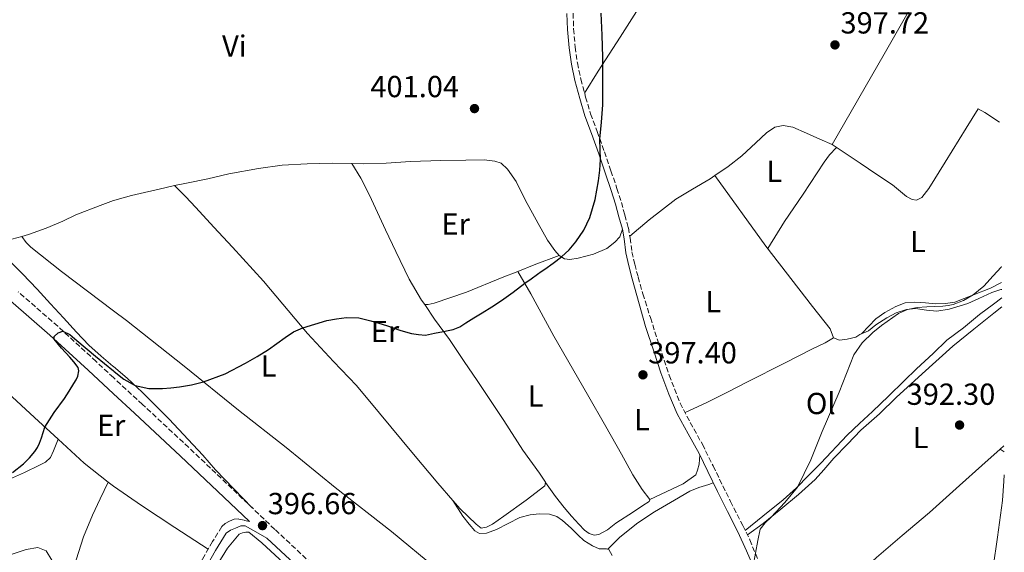
# Model space of a CAD drawing. Units: metres. Extents: x 594740 to 598220, y 4659674 to 4662032.
# Drawn here: x 597883 to 598206, y 4660442 to 4660617 of the extents above; entities that cross this region are included whole.
import ezdxf
from ezdxf.enums import TextEntityAlignment as Align

# ---------------------------------------------------------------- set-up
doc = ezdxf.new("R2010")
doc.units = ezdxf.units.M
doc.header["$MEASUREMENT"] = 0
doc.linetypes.add('DGN Style 3', pattern=[2.435890702152634, 1.739921930109024, -0.6959687720436097])
for name, color, linetype, lineweight in [('Acequia sin especificar', 4, 'Continuous', 0), ('Camino', 7, 'DGN Style 3', 0), ('Cota de punto acotado terreno', 7, 'Continuous', 0), ('Curva de nivel directora', 30, 'Continuous', 30), ('Curva de nivel intermedia', 30, 'Continuous', 0), ('Estanque', 4, 'Continuous', 0), ('Etiqueta de uso rústico', 92, 'Continuous', 0), ('Línea de cambio de uso (parcela vista)', 92, 'Continuous', 0), ('Margen derecho', 7, 'Continuous', 0), ('Punto acotado terreno (símbolo)', 7, 'Continuous', 0)]:
    doc.layers.add(name, color=color, linetype=linetype, lineweight=lineweight)
doc.styles.add('Style-Arial', font='arial.ttf')

# ---------------------------------------------------------------- blocks, each defined once
blk = doc.blocks.new('5PATER')
at = {"layer": 'Estanque', "linetype": 'Continuous', "lineweight": 0}
h = blk.add_hatch(color=51, dxfattribs=at)
edge = h.paths.add_edge_path()
edge.add_ellipse((0, 0), major_axis=(-0.1095731443231308, -0.1110710700762829), ratio=0.9994222409660317, start_angle=0, end_angle=360)

msp = doc.modelspace()

# ---------------------------------------------------------------- linework, layer by layer
at = {"layer": 'Acequia sin especificar', "color": 4, "linetype": 'Continuous', "lineweight": 0}
for points in [[(598202.7699999996, 4660436.99, 390.8999999999942), (598204.1900000004, 4660446.810000001, 390.7799999999988), (598205.8399999999, 4660458.939999999, 391.1000000000058), (598206.2800000003, 4660465.25, 390.8399999999965), (598206.4699999997, 4660467.33, 390.7599999999948)], [(597925.7400000002, 4660399.810000001, 397.1900000000023), (597941.5700000003, 4660427.720000001, 397.1600000000035), (597951.1200000001, 4660443.16, 397.1399999999995), (597954.8799999999, 4660447.83, 397.1600000000035), (597956.0700000003, 4660448.300000001, 397.1600000000035), (597957.1600000003, 4660448.460000001, 397.1600000000035), (597958.1299999999, 4660448.439999999, 397.1600000000035), (597962.3399999999, 4660444.949999999, 397.0299999999988), (597972.4699999997, 4660435.640000001, 396.6999999999971)], [(597920.5199999996, 4660398.439999999, 397.070000000007), (597914.5499999998, 4660400.92, 397.0399999999936), (597913.6100000005, 4660401.380000001, 397.0299999999988), (597910.4199999999, 4660402.930000001, 397), (597906.1200000001, 4660405.34, 396.9900000000052), (597902.5599999996, 4660409.850000001, 396.9600000000065), (597900.8399999999, 4660413.880000001, 396.9600000000065), (597898.8799999999, 4660418.279999999, 397), (597897.1200000001, 4660423.65, 397), (597895.9299999997, 4660429.779999999, 397), (597894.4699999997, 4660434.810000001, 397), (597893.3399999999, 4660439.220000001, 397.0099999999948), (597891.5099999999, 4660442.34, 397.0099999999948), (597888.7100000001, 4660443.380000001, 397.0099999999948), (597884.8600000005, 4660442.800000001, 397.0099999999948), (597880.2800000003, 4660441.26, 397.0099999999948)]]:
    msp.add_polyline3d(points, dxfattribs=at)
at = {"layer": 'Camino', "color": 7, "linetype": 'DGN Style 3', "lineweight": 0}
for points in [[(598064.6999999983, 4660619.160000001, 400.6600000000035), (598064.8900000006, 4660614.010000002, 400.6300000000047), (598065.399999998, 4660608.06, 400.4400000000023), (598066.1099999989, 4660602.830000004, 400.4299999999931), (598067.2699999989, 4660597.489999999, 400.3800000000047), (598068.8299999969, 4660591.63, 400.4100000000034), (598070.4400000006, 4660586.080000003, 400.4400000000023), (598072.6299999988, 4660580.289999999, 400.3600000000007), (598075.0300000017, 4660573.550000001, 400.0800000000019), (598077.1599999995, 4660567.300000001, 400.0399999999935), (598079.1099999986, 4660561.510000002, 399.7799999999988), (598080.5899999985, 4660556.940000003, 399.8699999999955), (598081.7100000003, 4660552.75, 399.6799999999931), (598082.8700000005, 4660548.620000001, 399.4600000000065), (598083.4699999995, 4660545.230000001, 399.2400000000054), (598084.0599999973, 4660540.670000004, 399.2400000000054), (598084.9499999991, 4660536.609999999, 399.1699999999984), (598086.1099999992, 4660532.36, 399.1900000000024), (598087.6000000001, 4660526.84, 399.199999999997), (598090.1499999982, 4660519.039999999, 398.6499999999942), (598093.1200000009, 4660509.680000001, 398.0000000000001), (598096.2999999993, 4660500.120000003, 397.7599999999948), (598099.899999998, 4660490.960000004, 397.449999999997), (598103.1999999994, 4660484.550000002, 397.429999999993), (598107.1999999981, 4660477.38, 397.2899999999936), (598110.7399999986, 4660470.239999998, 396.9499999999972), (598116.4499999996, 4660458.61, 396.229999999996), (598120.4799999995, 4660450.649999999, 395.7200000000013), (598122.8199999998, 4660445.940000001, 395.4700000000012), (598125.4200000016, 4660439.54, 395.0399999999937)], [(598113.5199999993, 4660324.550000001, 390.8399999999966), (598110.3099999973, 4660326.790000001, 390.8399999999966), (598106.9299999999, 4660332.989999999, 390.8399999999966), (598103.519999999, 4660338.74, 390.9299999999931), (598099.1799999983, 4660343.960000002, 391.070000000007), (598095.1200000015, 4660347.830000003, 391.1399999999995), (598090.9100000004, 4660351.300000002, 391.2299999999959), (598079.4499999983, 4660359.850000001, 391.9100000000035), (598068.239999999, 4660368.350000001, 392.729999999996), (598058.1000000001, 4660376.920000002, 393.3600000000007), (598047.6900000009, 4660385.450000001, 393.9600000000065), (598034.8799999988, 4660395.050000001, 394.6499999999942), (598022.1200000005, 4660404.600000001, 395.2400000000052), (598006.7399999979, 4660416.100000001, 395.5800000000019), (597991.4499999993, 4660427.530000003, 395.8699999999953), (597978.7800000003, 4660438.070000002, 396.429999999993), (597966.6499999977, 4660449.38, 396.9900000000052), (597952.5300000003, 4660462.850000003, 397.4199999999984), (597938.3599999994, 4660476.32, 397.9199999999983), (597923.1499999989, 4660490.489999998, 398.6499999999942), (597913.609999999, 4660499.300000002, 399.1300000000047), (597907.8999999982, 4660504.590000001, 399.4199999999984), (597895.2699999994, 4660516.220000001, 400.050000000003), (597882.2699999996, 4660527.530000002, 400.729999999996)], [(597958.3299999983, 4660451.940000003, 397.1600000000035), (597956.5599999981, 4660452.38, 397.4799999999959), (597954.7899999978, 4660452.820000002, 397.8000000000029), (597953.2700000001, 4660452.730000002, 397.9199999999983), (597951.7500000002, 4660452.090000001, 397.9600000000065), (597950.3399999999, 4660451.34, 398.1100000000006), (597949.2399999979, 4660450.300000003, 398.2100000000065), (597946.1700000013, 4660445.380000001, 398.1999999999971), (597943.3000000012, 4660440.380000001, 398.1499999999942), (597935.8599999981, 4660427.09, 398.179999999993), (597928.5500000012, 4660413.739999999, 398.2100000000065), (597924.4999999988, 4660406.11, 398.2400000000054), (597921.2199999976, 4660398.170000002, 398.0399999999936), (597919.2399999973, 4660391.780000002, 397.6699999999984), (597917.2500000002, 4660385.38, 397.300000000003)]]:
    msp.add_polyline3d(points, dxfattribs=at)
at = {"layer": 'Curva de nivel directora', "color": 30, "linetype": 'Continuous', "lineweight": 30, "elevation": 400, "flags": 128}
for points in [[(598041.1299999984, 4660524.66), (598045.0099999986, 4660527.460000001), (598048.8399999997, 4660530.350000001), (598050.9099999996, 4660531.859999999), (598052.9799999993, 4660533.359999999), (598054.1699999984, 4660534.180000001), (598055.3699999988, 4660534.990000002), (598058.1399999983, 4660536.980000001), (598060.8499999995, 4660539.050000001), (598063.3700000007, 4660541.350000001), (598065.6199999994, 4660543.970000003), (598068.2599999991, 4660547.79), (598070.2199999993, 4660551.970000002), (598071.9600000004, 4660557.930000001), (598073.0699999991, 4660564.000000002), (598073.5099999994, 4660567.54), (598073.7499999986, 4660571.09), (598073.6399999991, 4660574.400000002), (598073.5499999997, 4660577.710000002), (598074.0500000004, 4660583.380000001), (598074.4599999995, 4660589.060000001), (598074.4799999995, 4660593.720000001), (598074.4900000007, 4660598.37), (598074.4999999997, 4660601.550000001), (598074.4900000007, 4660604.720000003), (598074.2599999983, 4660611.980000002), (598073.9400000009, 4660619.230000001)], [(597880.4500000002, 4660468.130000004), (597884.0199999998, 4660470.980000001), (597885.98, 4660472.869999999), (597887.7500000002, 4660474.960000001), (597888.669999999, 4660476.289999999), (597889.3399999995, 4660477.740000002), (597889.8899999993, 4660479.520000001), (597890.4399999992, 4660481.300000003), (597891.0899999996, 4660483.039999999), (597894.1399999984, 4660487.84), (597897.5000000001, 4660492.440000001), (597899.0699999993, 4660494.91), (597900.6099999994, 4660497.410000001), (597901.2999999999, 4660498.58), (597901.9199999992, 4660499.840000001), (597902.2099999996, 4660501.500000002), (597902.0099999985, 4660502.680000001), (597900.6200000005, 4660504.470000003), (597899.2100000001, 4660506.050000003), (597896.539999999, 4660509.019999999), (597894.1399999984, 4660511.970000001), (597894.1600000008, 4660512.800000001), (597895.4399999992, 4660514.029999999), (597896.9900000005, 4660514.630000001), (597899.2699999983, 4660513.54), (597901.519999999, 4660511.530000002), (597907.6900000003, 4660506.400000001), (597913.609999999, 4660501.500000002), (597913.8499999982, 4660501.300000001), (597917.0600000002, 4660498.84), (597920.6900000002, 4660496.77), (597925.1899999996, 4660495.690000001), (597929.6899999991, 4660495.730000001), (597932.4899999996, 4660495.960000001), (597935.2799999992, 4660496.32), (597939.269999999, 4660496.990000002), (597943.2000000007, 4660497.940000001), (597950.2900000006, 4660500.600000001), (597957.0099999995, 4660504.040000001), (597960.7999999982, 4660506.27), (597964.5499999989, 4660508.550000002), (597970.0299999996, 4660512.53), (597972.8300000002, 4660514.390000002), (597975.8599999989, 4660515.740000002), (597983.7299999989, 4660518.12), (597986.9499999998, 4660518.609999999), (597990.1699999986, 4660519.09), (597994.2199999987, 4660518.990000002), (597998.2599999999, 4660518.010000001), (598000.8100000002, 4660517.26), (598003.3099999991, 4660516.460000002), (598005.5499999988, 4660515.690000001), (598007.7900000006, 4660514.930000001), (598009.6500000004, 4660514.369999999), (598011.5300000003, 4660513.880000002), (598013.8700000005, 4660513.480000002), (598016.1599999992, 4660513.320000002), (598019.1099999996, 4660513.92), (598022.0499999989, 4660514.510000001), (598023.6699999995, 4660514.83), (598025.2899999999, 4660515.160000001), (598027.4499999991, 4660516.050000001), (598029.4599999986, 4660517.32), (598032.1200000006, 4660519.01), (598034.7800000005, 4660520.680000001), (598037.959999999, 4660522.65), (598041.1299999984, 4660524.66)]]:
    msp.add_lwpolyline(points, dxfattribs=at)
at = {"layer": 'Curva de nivel intermedia', "color": 30, "linetype": 'Continuous', "lineweight": 0, "elevation": 395.0000000000001, "flags": 128}
msp.add_lwpolyline([(598123.8800000015, 4660437.390000001), (598125.4100000004, 4660445.680000001), (598126.2199999995, 4660449.429999999), (598127.8900000014, 4660451.55), (598129.8499999995, 4660453.439999999), (598134.350000001, 4660458.189999999), (598138.4300000003, 4660463.3), (598142.8700000016, 4660472.27), (598146.62, 4660481.539999999), (598152.2100000002, 4660494.57), (598157.0300000014, 4660506.84), (598159.7400000005, 4660510.810000001), (598163.3000000011, 4660514.170000001), (598166.0900000007, 4660516.42), (598171.7100000001, 4660520.390000001), (598174.6600000004, 4660521.770000001), (598177.8400000011, 4660522.329999999), (598181.0400000018, 4660522.57), (598186.2300000018, 4660522.84), (598187.9599999997, 4660523.06), (598189.6800000007, 4660523.42), (598193.0800000004, 4660524.66), (598196.2300000021, 4660526.539999999), (598199.7100000001, 4660529.449999998), (598202.8000000012, 4660532.749999999), (598205.4099999998, 4660535.7), (598205.5199999993, 4660535.92)], dxfattribs=at)
at = {"layer": 'Línea de cambio de uso (parcela vista)', "color": 92, "linetype": 'Continuous', "lineweight": 0, "flags": 128}
for points, elevation in [([(597991.9413000002, 4660569.738), (597991.9400000004, 4660569.74)], 401.5599999999977), ([(598111.3524000002, 4660565.786599999), (598111.3499999996, 4660565.789999999)], 397.7700000000041)]:
    msp.add_lwpolyline(points, dxfattribs=dict(at, elevation=elevation))
at = {"layer": 'Línea de cambio de uso (parcela vista)', "color": 92, "linetype": 'Continuous', "lineweight": 0, "extrusion": (0.3426776266447971, -0.8651411690367756, 0.3662004940394951), "elevation": -3826936.289904382, "flags": 128}
msp.add_lwpolyline([(2272313.062472017, 1506471.474279626), (2272304.254334832, 1506471.925632407), (2272298.546150538, 1506471.871255143)], dxfattribs=at)
at = {"layer": 'Línea de cambio de uso (parcela vista)', "color": 92, "linetype": 'Continuous', "lineweight": 0, "extrusion": (0.06117718731117079, 0.02562827851796771, 0.9977978468071074), "elevation": 156429.6953377483, "flags": 128}
msp.add_lwpolyline([(4067447.933620248, -2347248.81912806), (4067447.933620248, -2347248.843250456)], dxfattribs=at)
at = {"layer": 'Línea de cambio de uso (parcela vista)', "color": 92, "linetype": 'Continuous', "lineweight": 0, "extrusion": (-0.1311131284999195, -0.1966614493605638, 0.9716653857529175), "elevation": -994540.1740002193, "flags": 128}
msp.add_lwpolyline([(-2087771.078422432, 4090189.022815438), (-2087759.540900848, 4090187.16886929), (-2087749.520142269, 4090186.300281558)], dxfattribs=at)
at = {"layer": 'Línea de cambio de uso (parcela vista)', "color": 92, "linetype": 'Continuous', "lineweight": 0, "extrusion": (0.02439146355574994, 0.02174052954005967, 0.9994660603947121), "elevation": 116304.1441223478, "flags": 128}
msp.add_lwpolyline([(3081053.687044727, -3545627.90652022), (3081053.687044726, -3545626.31198309)], dxfattribs=at)
at = {"layer": 'Línea de cambio de uso (parcela vista)', "color": 92, "linetype": 'Continuous', "lineweight": 0, "extrusion": (-0.005435571581753811, 0.003875357093345863, 0.999977717836242), "elevation": 15200.56239515592, "flags": 128}
msp.add_lwpolyline([(598198.4391250759, 4660451.908372324), (598199.6588614136, 4660451.038765794)], dxfattribs=at)
at = {"layer": 'Línea de cambio de uso (parcela vista)', "color": 92, "linetype": 'Continuous', "lineweight": 0, "extrusion": (-0.02347023922351126, 0.03352891683080518, 0.9991621287893893), "elevation": 142621.484670309, "flags": 128}
msp.add_lwpolyline([(-3162547.218337171, -3472111.386973462), (-3162547.218337171, -3472111.384530103)], dxfattribs=at)
at = {"layer": 'Línea de cambio de uso (parcela vista)', "color": 92, "linetype": 'Continuous', "lineweight": 0, "extrusion": (-0.002011973539008146, 0.003165692545075053, 0.9999929651518498), "elevation": 13948.26651470199, "flags": 128}
msp.add_lwpolyline([(598024.7401408046, 4660438.126680198), (598024.7544409767, 4660438.104180086)], dxfattribs=at)
at = {"layer": 'Línea de cambio de uso (parcela vista)', "color": 92, "linetype": 'Continuous', "lineweight": 0, "extrusion": (0.01281435531318855, 0.01249399487985468, 0.9998398333682498), "elevation": 66288.32517893784, "flags": 128}
msp.add_lwpolyline([(598021.8698101038, 4659978.399299387), (598021.8738110566, 4659978.403199691)], dxfattribs=at)
at = {"layer": 'Línea de cambio de uso (parcela vista)', "color": 92, "linetype": 'Continuous', "lineweight": 0}
for points in [[(598068.5099999999, 4660592.84, 399.4600000000065), (598072.9600000001, 4660600.09, 399.3500000000058), (598080.1799999997, 4660611.32, 399.2599999999948), (598084.7400000002, 4660618.529999999, 399.1300000000047), (598089.6299999999, 4660626.359999999, 399.0099999999948), (598096.1600000003, 4660636.439999999, 398.9199999999983), (598102.8700000001, 4660646.180000001, 398.8800000000047), (598109.7999999998, 4660657.980000001, 398.8600000000006), (598115.1299999999, 4660666.07, 398.7899999999936), (598120.3899999997, 4660674.630000001, 398.3999999999942), (598128.3099999996, 4660687.41, 397.7899999999936), (598134.54, 4660697.49, 397.0099999999948), (598143.6200000001, 4660711.930000001, 396.7700000000041), (598149.5499999998, 4660722.539999999, 396.5800000000018), (598151.4600000001, 4660725.789999999, 396.320000000007)], [(598149.9000000004, 4660575.99, 397.6399999999995), (598166.9800000006, 4660605.77, 397.6600000000035), (598175.3399999999, 4660620.300000001, 397.6699999999983), (598185.3700000001, 4660638.15, 397.7200000000012), (598193.2300000006, 4660650.810000001, 398.2400000000052), (598199.29, 4660660.74, 397.6900000000023), (598203.6900000004, 4660667.59, 397.2200000000012)], [(598149.9000000004, 4660575.99, 397.0200000000041), (598159.1200000001, 4660569.83, 397.1600000000035), (598164.5899999999, 4660566.130000001, 397.070000000007), (598169.7400000002, 4660562.730000001, 397.1499999999942), (598174.3499999996, 4660558.859999999, 396.9400000000023), (598176.2199999997, 4660557.869999999, 396.6999999999971), (598177.6399999997, 4660557.730000001, 396.9100000000035), (598179.3399999999, 4660558.550000001, 396.929999999993), (598181.6799999997, 4660561.52, 396.9400000000023), (598187.0099999999, 4660570.189999999, 396.7200000000012), (598193.8799999999, 4660581.42, 396.4799999999959), (598197.9100000003, 4660587.779999999, 396.3099999999977), (598200.0899999999, 4660586.480000001, 396.1000000000058), (598204.8600000005, 4660583.300000001, 395.8899999999995)], [(598111.3524000002, 4660565.786599999, 398.3613000000041), (598115.6399999997, 4660568.76, 398.4199999999983), (598120.1399999997, 4660572.310000001, 398.3699999999953), (598124.79, 4660576.529999999, 398.3500000000058), (598128.29, 4660579.869999999, 398.320000000007), (598131.0599999996, 4660581.74, 398.2400000000052), (598133.7699999996, 4660582.27, 398), (598136.9900000002, 4660581.710000001, 397.8399999999965), (598141.4600000001, 4660579.779999999, 397.820000000007), (598145.7800000003, 4660577.76, 397.8099999999977), (598149.9000000004, 4660575.99, 397.6399999999995)], [(598128.7300000006, 4660541.77, 397.5800000000018), (598134.2400000002, 4660550.65, 397.6399999999995), (598140.29, 4660559.619999999, 397.4600000000065), (598147.2000000002, 4660570.180000001, 397.1199999999953), (598149.04, 4660572.640000001, 397.0500000000029), (598151.3300000001, 4660575.029999999, 397.0399999999936)], [(597933.7109000003, 4660562.4691, 402.2790999999997), (597937.6600000003, 4660563.300000001, 402.2899999999936), (597944.5899999999, 4660564.67, 402.2200000000012), (597951.5599999996, 4660566.310000001, 402.1600000000035), (597961.2300000006, 4660568.109999999, 402.1600000000035), (597969.0099999999, 4660569.17, 401.9700000000012), (597977.2599999999, 4660569.59, 401.8699999999953), (597985.6399999997, 4660569.83, 401.7200000000012), (597991.9413000002, 4660569.738, 401.7445000000007)], [(597991.9413000002, 4660569.738, 401.7445000000007), (597995.9100000003, 4660569.680000001, 401.7599999999948), (598003.2999999998, 4660569.869999999, 401.6699999999983), (598011.2599999999, 4660570.430000001, 401.4799999999959), (598021.2699999996, 4660570.75, 401.4799999999959), (598029.4100000003, 4660570.82, 401.2100000000065), (598035.4800000006, 4660570.960000001, 401.0800000000018), (598039.0199999996, 4660570.52, 401.1199999999953), (598041.1100000005, 4660569.859999999, 401.0800000000018), (598043.0899999999, 4660567.9, 400.8899999999995), (598045.9600000001, 4660563.859999999, 400.7599999999948), (598048.9600000001, 4660557.810000001, 400.5599999999977), (598053.1900000004, 4660550.039999999, 400.1600000000035), (598056.29, 4660544.550000001, 400.0500000000029), (598058.7300000006, 4660541.119999999, 400), (598060.1299999999, 4660539.480000001, 399.7899999999936)], [(598016, 4660523.42, 400.3600000000006), (598014.8200000003, 4660524.800000001, 400.5200000000041), (598010.7800000003, 4660531.720000001, 400.6100000000006), (598006.4699999997, 4660540.83, 400.8800000000047), (598003.0099999999, 4660547.949999999, 401.0899999999965), (597997.7699999996, 4660559.380000001, 401.5), (597994.9400000004, 4660564.9, 401.5), (597991.9413000002, 4660569.738, 401.5599999999977)], [(598083.3700000001, 4660545.800000001, 398.3500000000058), (598089.7599999999, 4660551.220000001, 398.4499999999971), (598098.5199999996, 4660558.01, 398.5200000000041), (598103.9100000003, 4660561.279999999, 398.5299999999988), (598109.7999999998, 4660564.710000001, 398.3399999999965), (598111.3524000002, 4660565.786599999, 398.3613000000041)], [(598150.29, 4660512.4, 396.3600000000006), (598149.1699999999, 4660515.32, 396.7599999999948), (598143.4199999999, 4660522.74, 396.7599999999948), (598128.0999999996, 4660542.58, 397.4900000000052), (598111.3524000002, 4660565.786599999, 397.7700000000041)], [(597883.4798999997, 4660545.770300001, 402.8199000000022), (597885.6900000004, 4660546.41, 402.7599999999948), (597891.5300000003, 4660548.529999999, 402.6999999999971), (597896.9299999997, 4660550.75, 402.5299999999988), (597901.2300000006, 4660552.850000001, 402.5200000000041), (597909.2599999999, 4660555.99, 402.3000000000029), (597913.6100000005, 4660557.529999999, 402.3999999999942), (597914.0599999996, 4660557.689999999, 402.4100000000035), (597919.5499999998, 4660559.27, 402.4799999999959), (597930.4400000004, 4660561.779999999, 402.2700000000041), (597933.7109000003, 4660562.4691, 402.2790999999997)], [(598025.1643000003, 4660458.907500001, 398.2731000000058), (598020.2100000001, 4660464.560000001, 398.3000000000029), (598012.2300000006, 4660474.119999999, 398.3999999999942), (598001.0700000003, 4660487.59, 398.6900000000023), (597993.4500000002, 4660496.710000001, 399.1199999999953), (597985.9500000002, 4660504.640000001, 399.320000000007), (597977.4299999997, 4660513.880000001, 399.6699999999983), (597962.9699999997, 4660531.02, 400.6600000000035), (597952.6900000004, 4660542.220000001, 401.1100000000006), (597946.6500000004, 4660548.810000001, 401.5599999999977), (597940.6799999997, 4660555.289999999, 401.7599999999948), (597937.2800000003, 4660558.92, 401.8000000000029), (597933.7109000003, 4660562.4691, 401.8300000000018)], [(597873.5718, 4660543.867699999, 402.9302000000025), (597875.6100000005, 4660544.01, 402.9199999999983), (597880.1600000003, 4660544.810000001, 402.9100000000035), (597883.4798999997, 4660545.770300001, 402.8199000000022)], [(598019.5899999999, 4660436.59, 397.1600000000035), (598005.0300000003, 4660448.689999999, 397.7100000000065), (597986.4800000006, 4660463.109999999, 398.1399999999995), (597970.3600000005, 4660476.310000001, 398.6100000000006), (597954.75, 4660488.560000001, 399.1199999999953), (597936.8099999996, 4660503.119999999, 399.8699999999953), (597917.8799999999, 4660518.050000001, 400.3600000000006), (597913.6100000005, 4660521.300000001, 400.6000000000058), (597896.5599999996, 4660534.25, 401.570000000007), (597886.4800000006, 4660542.210000001, 402.070000000007), (597884.9199999999, 4660543.800000001, 402.0899999999965), (597883.4798999997, 4660545.770300001, 402.0500000000029)], [(598060.1299999999, 4660539.480000001, 399.7899999999936), (598061.8600000005, 4660538.430000001, 399.8999999999942), (598063.6399999997, 4660538.119999999, 399.929999999993), (598066.3399999999, 4660538.619999999, 399.8399999999965), (598071.4500000002, 4660539.939999999, 399.7899999999936), (598075.8499999996, 4660541.800000001, 399.6600000000035), (598078.4800000006, 4660543.890000001, 399.7200000000012), (598080.0700000003, 4660545.65, 399.6499999999942), (598080.9100000003, 4660548.180000001, 399.5599999999977)], [(597873.5718, 4660543.867699999, 402.3800999999949), (597874.9000000004, 4660542.109999999, 402.4499999999971), (597878.0199999996, 4660539.15, 402.0899999999965), (597883.7100000001, 4660533.41, 401.6199999999953), (597888.5099999999, 4660528.390000001, 401.6000000000058), (597892.9000000004, 4660523.59, 401.1600000000035), (597897.1900000004, 4660518.939999999, 400.8000000000029), (597901.4800000006, 4660514.300000001, 400.679999999993), (597905.4699999997, 4660509.949999999, 400.570000000007), (597909.5599999996, 4660506.380000001, 400.3300000000018), (597913.4100000003, 4660503.09, 400.2100000000065), (597913.6100000005, 4660502.930000001, 400.1999999999971), (597918.1200000001, 4660499.17, 399.8800000000047), (597923.0700000003, 4660494.539999999, 399.6399999999995), (597927.3399999999, 4660490.230000001, 399.6300000000047), (597931.9600000001, 4660485.66, 399.3500000000058), (597938.2100000001, 4660478.970000001, 399.1100000000006), (597942.9500000002, 4660473.810000001, 398.8500000000058), (597947.2000000002, 4660468.960000001, 398.5899999999965), (597959.2100000001, 4660456.470000001, 397.8500000000058)], [(598046.5802999996, 4660534.269400001, 400.3093999999983), (598041.4100000003, 4660532.199999999, 400.2599999999948), (598029.6600000003, 4660527.449999999, 400.3399999999965), (598019.0099999999, 4660523.859999999, 400.4100000000035), (598017.0899999999, 4660523.42, 400.2899999999936), (598016, 4660523.42, 400.3600000000006)], [(598089.9105000002, 4660459.2404, 397.8053000000073), (598087.4000000004, 4660462.550000001, 398), (598084.3700000001, 4660467.279999999, 398.0500000000029), (598080.5899999999, 4660474.08, 398.0200000000041), (598075.5099999999, 4660483.180000001, 398.1600000000035), (598069.4199999999, 4660493.800000001, 398.5899999999965), (598058.4100000003, 4660513, 399.2799999999988), (598050.8200000003, 4660526.890000001, 399.8899999999995), (598046.5802999996, 4660534.269400001, 400.2700000000041)], [(598205.5899999999, 4660530.640000001, 395.1399999999995), (598201.9400000004, 4660528.77, 395.3000000000029), (598196.3600000005, 4660526.59, 395.2400000000052), (598190.1900000004, 4660524.109999999, 395.3600000000006), (598187.1200000001, 4660523.65, 395.429999999993), (598183.8200000003, 4660523.630000001, 395.4900000000052), (598180.5199999996, 4660523.91, 395.6300000000047), (598177.0499999998, 4660524.189999999, 395.5899999999965), (598173.8799999999, 4660523.890000001, 395.7100000000065), (598170.8099999996, 4660522.66, 395.7200000000012), (598167.2100000001, 4660520.75, 395.8500000000058), (598164.2800000003, 4660518.640000001, 396.3099999999977), (598159.5999999996, 4660513.869999999, 396.3999999999942), (598158.9422000004, 4660513.4693, 396.4067000000068)], [(598158.9422000004, 4660513.4693, 395.9483999999939), (598161.7800000003, 4660514.66, 395.75), (598164.2300000006, 4660516.699999999, 395.5500000000029), (598167.8700000001, 4660519.02, 395.3899999999995), (598170.8899999997, 4660520.609999999, 395.3099999999977), (598174.2999999998, 4660521.730000001, 395.1699999999983), (598177.2199999997, 4660522.029999999, 395.0399999999936), (598180.8700000001, 4660521.52, 394.8500000000058), (598184.2400000002, 4660521.210000001, 394.8300000000018), (598188.3099999996, 4660521.84, 394.7100000000065), (598194.5199999996, 4660523.65, 394.6199999999953), (598198.1299999999, 4660525.380000001, 394.5299999999988), (598202.3499999996, 4660527.369999999, 394.4900000000052), (598205.3300000001, 4660528.300000001, 394.3600000000006), (598205.6299999999, 4660528.300000001, 394.3399999999965)], [(598016, 4660523.42, 400.1399999999995), (598019.1200000001, 4660518.49, 400.0800000000018), (598024.0300000003, 4660511.83, 399.8800000000047), (598028.8600000005, 4660504.619999999, 399.5099999999948), (598033.2000000002, 4660498.359999999, 399.2100000000065), (598041.9199999999, 4660485.25, 398.7200000000012), (598048.1600000003, 4660475.5, 398.5099999999948), (598053.7000000002, 4660467.859999999, 398.3300000000018), (598055.6900000004, 4660464.869999999, 398.1999999999971), (598055.6814000001, 4660464.838, 398.1956999999966)], [(598205.6699999999, 4660525.529999999, 394.1000000000058), (598202.8799999999, 4660523.49, 394.1499999999942), (598198.3399999999, 4660520.060000001, 394.1300000000047), (598193.0199999996, 4660515.699999999, 394.2700000000041), (598187.5899999999, 4660511.600000001, 394.4100000000035), (598183.0300000003, 4660507.289999999, 394.4100000000035), (598177.6100000005, 4660502.210000001, 394.5899999999965), (598173.5099999999, 4660498.24, 394.7299999999959), (598168.4400000004, 4660493.189999999, 394.8899999999995), (598163.1100000005, 4660488.180000001, 394.9700000000012), (598158.9000000004, 4660484.25, 395.0500000000029), (598154.79, 4660480.42, 395.0500000000029), (598146.2000000002, 4660471.17, 395.3999999999942), (598142.0899999999, 4660467.140000001, 395.5399999999936), (598138.1600000003, 4660463.01, 395.5899999999965), (598133.7599999999, 4660459.16, 395.7799999999988), (598127.0800000001, 4660453.730000001, 395.9400000000023), (598121.2800000003, 4660449.039999999, 395.8899999999995)], [(598122.0199999996, 4660447.550000001, 395.5899999999965), (598127.2300000006, 4660451.279999999, 395.4900000000052), (598133.04, 4660456.060000001, 395.3800000000047), (598138.79, 4660460.859999999, 395.1300000000047), (598144.25, 4660465.83, 394.9400000000023), (598147.1799999997, 4660469, 394.6900000000023), (598150.3899999997, 4660472.76, 394.3399999999965), (598154.8799999999, 4660477.439999999, 394.3699999999953), (598159.2599999999, 4660482.050000001, 394.3000000000029), (598165.4299999997, 4660487.41, 394.1900000000023), (598170.9400000004, 4660492.779999999, 394.0500000000029), (598179.4500000002, 4660500.57, 393.6699999999983), (598189.5999999996, 4660509.680000001, 393.4900000000052), (598196.4400000004, 4660515.230000001, 393.3500000000058), (598203.0099999999, 4660520.5, 393.2700000000041), (598205.7100000001, 4660522.560000001, 393.2200000000012)], [(597853.8799999999, 4660516.529999999, 402.6600000000035), (597862.6699999999, 4660508.84, 401.9700000000012), (597871.4699999997, 4660501.15, 401.2799999999988), (597887.6900000004, 4660486.16, 400.0500000000029), (597895.3795999996, 4660479.098900001, 399.6582000000053)], [(598158.9422000004, 4660513.4693, 396.4067000000068), (598157.6299999999, 4660512.67, 396.4199999999983), (598154.7999999998, 4660511.92, 396.429999999993), (598152.3399999999, 4660511.67, 396.5200000000041), (598150.29, 4660512.4, 396.4900000000052)], [(598150.29, 4660512.4, 396.4900000000052), (598147.5899999999, 4660510.75, 396.7200000000012), (598143.3899999997, 4660508.800000001, 396.7400000000052), (598134.1600000003, 4660504.060000001, 397.0399999999936), (598122.04, 4660497.92, 397.3099999999977), (598115.7000000002, 4660494.67, 397.2599999999948), (598108.4699999997, 4660491.02, 397.2700000000041), (598101.5199999996, 4660487.83, 397.070000000007)], [(597879.4000000004, 4660465.949999999, 399.5399999999936), (597884.3700000001, 4660468.09, 399.5599999999977), (597889.2599999999, 4660470.460000001, 399.570000000007), (597891.2300000006, 4660471.550000001, 399.5800000000018), (597892.8799999999, 4660473.060000001, 399.5899999999965), (597893.9199999999, 4660475.220000001, 399.5899999999965), (597894.5199999996, 4660476.82, 399.5899999999965), (597895.3795999996, 4660479.098900001, 399.6600000000035)], [(598205.1503, 4660475.819599999, 392.0421000000061), (598199.0300000003, 4660470.359999999, 392.3099999999977), (598191.79, 4660463.779999999, 392.5200000000041), (598181.8600000005, 4660454.930000001, 392.8899999999995), (598172.9299999997, 4660447.32, 393.1999999999971), (598164.4699999997, 4660440.130000001, 393.4199999999983), (598155.8799999999, 4660432.289999999, 393.7899999999936), (598150.3200000003, 4660427.850000001, 394), (598145.4600000001, 4660424.51, 394.1100000000006), (598139.8600000005, 4660421.82, 394.1300000000047), (598132.0899999999, 4660418.230000001, 394.0399999999936)], [(598089.9105000002, 4660459.2404, 397.0399999999936), (598100.9400000004, 4660464.369999999, 397.429999999993), (598105.0099999999, 4660467.350000001, 397.4400000000023), (598105.6600000003, 4660468.880000001, 397.4100000000035), (598106.1900000004, 4660470.880000001, 397.3999999999942), (598106.3899999997, 4660473.869999999, 397.1900000000023)], [(597911.8494999995, 4660464.939099999, 399.0099999999948), (597909.2699999996, 4660459.49, 398.8399999999965), (597906.6799999997, 4660454.050000001, 398.679999999993), (597903.7699999996, 4660446.890000001, 398.3500000000058), (597901.3700000001, 4660439.42, 398.0399999999936), (597900.1399999997, 4660433.850000001, 398.1000000000058), (597899.6799999997, 4660428.26, 398.1999999999971), (597899.9400000004, 4660423.619999999, 398.1100000000006), (597900.7999999998, 4660418.99, 398.0399999999936), (597901.7199999997, 4660415.869999999, 398.0399999999936), (597902.9400000004, 4660412.850000001, 398.0399999999936), (597904.3799999999, 4660409.640000001, 398.0299999999988), (597906.6200000001, 4660407.220000001, 398.0200000000041), (597910.5599999996, 4660405.220000001, 398.0200000000041), (597913.6100000005, 4660403.699999999, 398.0200000000041), (597914.5099999999, 4660403.25, 398.0200000000041), (597916.6299999999, 4660402.01, 397.9700000000012), (597918.8399999999, 4660401.039999999, 397.9700000000012), (597920.4699999997, 4660400.66, 398.0299999999988), (597922.0899999999, 4660400.279999999, 398.0899999999965)], [(597911.8494999995, 4660464.939099999, 399.0146999999997), (597913.1799999997, 4660463.880000001, 398.9799999999959), (597913.6100000005, 4660463.58, 398.9700000000012), (597922.8399999999, 4660457.199999999, 398.7400000000052), (597933.7999999998, 4660450.060000001, 398.4600000000065), (597944.7599999999, 4660442.91, 398.1699999999983)], [(598055.6814000001, 4660464.838, 398.1956999999966), (598055.3899999997, 4660463.76, 398.0500000000029), (598049.2400000002, 4660459.02, 398.1100000000006), (598041.8899999997, 4660453.779999999, 398.0599999999977), (598038.2100000001, 4660451.119999999, 398.1600000000035), (598036.2300000006, 4660450.09, 398.1399999999995), (598034.54, 4660449.810000001, 398.1199999999953), (598032.8600000005, 4660451.060000001, 398.1699999999983), (598027.5899999999, 4660456.140000001, 398.2599999999948), (598025.1643000003, 4660458.907500001, 398.2731000000058)], [(598055.6814000001, 4660464.838, 397.9900999999954), (598058.9299999997, 4660460.16, 398.1999999999971), (598061.7999999998, 4660456.58, 398.0200000000041), (598064.1600000003, 4660453.680000001, 397.9799999999959), (598066.5700000003, 4660451.130000001, 398.0299999999988), (598068.4199999999, 4660449.140000001, 398.0399999999936), (598069.9699999997, 4660448.07, 398.0399999999936), (598071.6100000005, 4660447.529999999, 398.0899999999965), (598073.1900000004, 4660447.74, 398), (598076.0499999998, 4660449.230000001, 397.7200000000012), (598078.79, 4660451.4, 397.7799999999988), (598084.54, 4660455.140000001, 397.7799999999988), (598087.6500000004, 4660457.220000001, 397.7799999999988), (598089.7199999997, 4660458.57, 397.7899999999936), (598089.9800000006, 4660459.15, 397.8000000000029), (598089.9105000002, 4660459.2404, 397.8053000000073)], [(598076.074, 4660442.8839, 396.8798999999999), (598080.0800000001, 4660446.779999999, 396.7400000000052), (598086.0300000003, 4660451.58, 396.8699999999953), (598091.5, 4660455.140000001, 396.6199999999953), (598098.0899999999, 4660459.039999999, 396.9600000000065), (598103.04, 4660462, 396.820000000007), (598106.0599999996, 4660463.210000001, 396.9199999999983), (598109.3099999996, 4660464.180000001, 396.8399999999965), (598110.8099999996, 4660464.75, 396.7200000000012)], [(598025.1643000003, 4660458.907500001, 397.9000999999989), (598028.4400000004, 4660453.76, 397.9199999999983), (598030.5599999996, 4660451.100000001, 397.6699999999983), (598032.4400000004, 4660448.92, 397.6499999999942), (598033.9500000002, 4660447.980000001, 397.4799999999959), (598036.2000000002, 4660448.119999999, 397.4799999999959), (598039.5499999998, 4660449.310000001, 397.320000000007), (598047.1900000004, 4660453.279999999, 397.3699999999953), (598050.5800000001, 4660454.180000001, 397.429999999993), (598053.5800000001, 4660454.470000001, 397.3300000000018), (598056.9600000001, 4660454.380000001, 397.3300000000018), (598059.4100000003, 4660453.609999999, 397.3600000000006), (598061.2300000006, 4660452.26, 397.2599999999948), (598064.0999999996, 4660449.76, 397.3000000000029), (598066.3799999999, 4660447.52, 397.2299999999959), (598068.1900000004, 4660445.76, 397.1000000000058), (598071.04, 4660443.930000001, 396.9199999999983), (598073.29, 4660443, 396.7899999999936), (598075.6500000004, 4660443, 396.6999999999971), (598076.074, 4660442.8839, 396.7050000000018)], [(598076.074, 4660442.8839, 396.7050000000018), (598076.4900000002, 4660442.77, 396.7100000000065), (598077.5300000003, 4660440.82, 396.6000000000058)]]:
    msp.add_polyline3d(points, dxfattribs=at)
at = {"layer": 'Margen derecho', "color": 7, "linetype": 'Continuous', "lineweight": 0}
for points in [[(598124.2699999983, 4660436.520000001, 395.1999999999972), (598121.739999998, 4660442.31, 395.6399999999995), (598118.9200000016, 4660448.59, 396.0399999999937), (598115.5100000007, 4660455.24, 396.3099999999977), (598112.1900000015, 4660461.899999999, 396.679999999993), (598109.030000001, 4660468.470000001, 396.9199999999983), (598106.1599999988, 4660474.350000003, 397.3399999999965), (598102.569999999, 4660480.800000002, 397.6100000000007), (598098.9200000013, 4660487.38, 397.6699999999984), (598096.2199999989, 4660493.850000002, 397.8099999999977), (598093.6000000016, 4660500.84, 398.0000000000001), (598091.3099999982, 4660507.720000001, 398.1900000000024), (598088.5399999989, 4660516.090000001, 398.5), (598085.6599999999, 4660526.320000002, 399.199999999997), (598084.1700000013, 4660531.830000003, 399.1900000000024), (598083, 4660536.13, 399.1699999999984), (598082.0799999969, 4660540.32, 399.2400000000054), (598081.4800000001, 4660544.930000001, 399.2400000000054), (598080.9100000003, 4660548.180000001, 399.4600000000065), (598079.7699999979, 4660552.220000001, 399.6799999999931), (598078.6599999993, 4660556.370000001, 399.8699999999955), (598077.2100000009, 4660560.88, 399.7799999999988), (598075.260000002, 4660566.649999999, 400.0399999999935), (598073.1299999994, 4660572.890000001, 400.0800000000019), (598070.7399999979, 4660579.600000003, 400.3600000000007), (598068.5399999984, 4660585.45, 400.4400000000023), (598066.8900000011, 4660591.09, 400.4100000000034), (598065.3199999997, 4660597.02, 400.3800000000047), (598064.1299999984, 4660602.480000001, 400.4299999999931), (598063.3999999977, 4660607.84, 400.4400000000023), (598062.879999999, 4660613.88, 400.6300000000047), (598062.6900000012, 4660619.080000003, 400.6600000000035)], [(597958.3299999983, 4660451.940000003, 397.1600000000035), (597949.8500000003, 4660460.030000002, 397.4199999999984), (597935.6900000004, 4660473.489999998, 397.9199999999983), (597920.5000000001, 4660487.640000002, 398.6499999999942), (597913.609999999, 4660494.010000002, 399.0000000000001), (597905.2600000007, 4660501.730000001, 399.4199999999984), (597892.6799999989, 4660513.320000002, 400.050000000003), (597879.7899999986, 4660524.530000003, 400.729999999996), (597872.5399999976, 4660530.219999999, 401.3800000000047), (597865.1499999982, 4660535.750000001, 402.1399999999994), (597858.8200000003, 4660540.480000001, 402.6900000000024), (597854.3200000009, 4660543.789999999, 402.9900000000054)], [(597919.0000000005, 4660384.49, 397.5899999999965), (597921.05, 4660391.020000001, 397.7700000000042), (597923.1099999986, 4660397.559999999, 397.9600000000065), (597926.98, 4660406.5, 398.1100000000006), (597931.7499999999, 4660415.060000001, 398.1300000000047), (597937.8000000004, 4660425.870000003, 398.0899999999966), (597943.9099999992, 4660436.65, 398.0200000000042), (597947.11, 4660442.45, 398.0599999999977), (597950.6900000008, 4660448.09, 398.070000000007), (597952.0900000001, 4660449.13, 397.9499999999972), (597953.7499999985, 4660449.830000003, 397.7799999999988), (597955.4299999994, 4660450.550000001, 397.6799999999932), (597956.870000001, 4660450.580000003, 397.4799999999959), (597960.4200000005, 4660448.57, 397.229999999996), (597963.9799999989, 4660446.550000002, 396.9900000000052), (597976.2099999997, 4660435.15, 396.429999999993), (597989.0399999997, 4660424.480000001, 395.8699999999953), (598004.4099999989, 4660412.980000001, 395.5800000000019), (598019.7899999992, 4660401.489999998, 395.2400000000052), (598025.6499999977, 4660397.100000003, 395.2400000000052)]]:
    msp.add_polyline3d(points, dxfattribs=at)

# ---------------------------------------------------------------- block references
at = {"layer": 'Punto acotado terreno (símbolo)', "color": 7, "linetype": 'Continuous', "lineweight": 0, "xscale": 10, "yscale": 10, "zscale": 10}
for p in [(598150.7999999998, 4660608.770000001, 397.7200000000012), (598032.2899999983, 4660587.820000002, 401.0399999999936), (598087.6700000016, 4660500.230000002, 397.3999999999942), (598191.7600000016, 4660483.710000002, 392.3000000000029), (597962.6000000021, 4660450.63, 396.660000000004)]:
    msp.add_blockref('5PATER', p, dxfattribs=at)

# ---------------------------------------------------------------- texts
at = {"layer": 'Cota de punto acotado terreno', "color": 7, "linetype": 'Continuous', "lineweight": 0, "style": 'Style-Arial'}
for s, p in [('397.72', (598152.6099999984, 4660612.520000001, 397.7200000000012)), ('401.04', (597998.0599999991, 4660591.569999998, 401.0399999999936)), ('397.40', (598089.3999999973, 4660503.98, 397.3999999999942)), ('392.30', (598174.359999999, 4660490.359999998, 392.3000000000029)), ('396.66', (597964.3299999981, 4660454.38, 396.6600000000035))]:
    msp.add_text(s, height=7.000000000000002, dxfattribs=at).set_placement(p)
at = {"layer": 'Etiqueta de uso rústico', "color": 92, "linetype": 'Continuous', "lineweight": 0, "style": 'Style-Arial'}
for s, p in [('Vi', (597953.3589322165, 4660608.390009998, 401.570000000007)), ('L', (598130.8014203787, 4660567.180009998, 397.9700000000012)), ('Er', (598026.1254566073, 4660549.860009998, 400.8699999999953)), ('L', (598178.0814203816, 4660544.090009999, 396.3000000000029)), ('L', (598110.7814203805, 4660524.290009998, 397.7599999999948)), ('Er', (598002.8854566105, 4660514.480009999, 399.8800000000047)), ('L', (597964.5814203816, 4660503.16001, 399.820000000007)), ('L', (598052.3714203807, 4660493.240009996, 398.820000000007)), ('Ol', (598146.1246334381, 4660490.800010001, 395.6900000000023)), ('L', (598087.331420381, 4660485.470009997, 397.8500000000058)), ('Er', (597912.8554566095, 4660483.610009997, 399.1900000000023)), ('L', (598178.9314203789, 4660479.610009998, 393.3699999999953))]:
    msp.add_text(s, height=7.000000000000002, dxfattribs=at).set_placement(p, align=Align.MIDDLE_CENTER)

doc.saveas('drawing.dxf')
